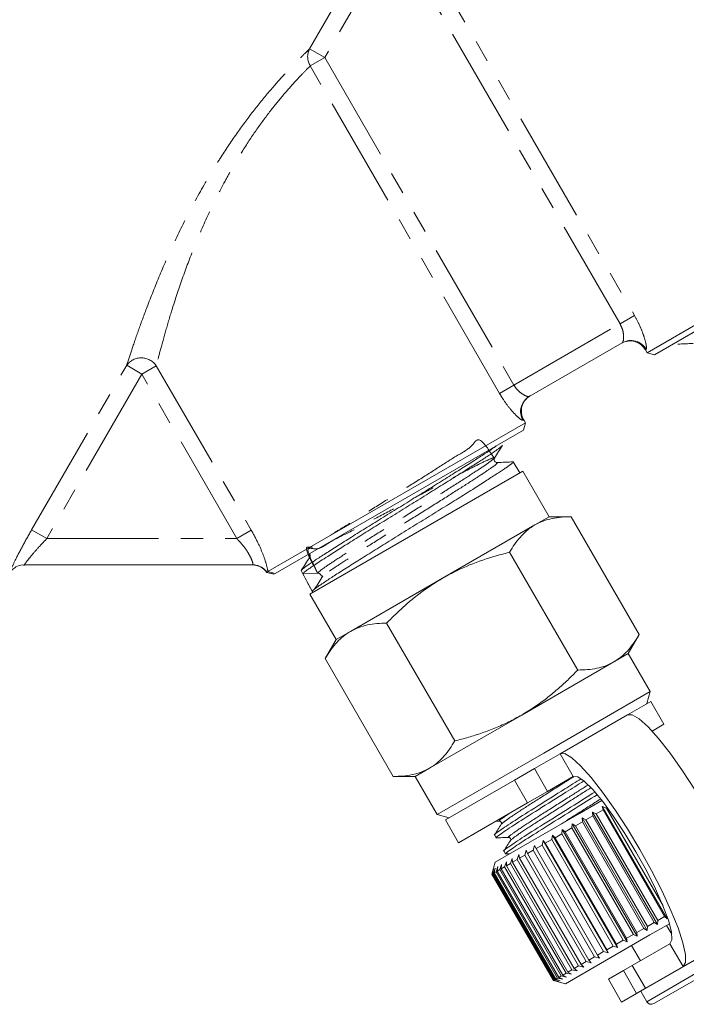
# Model space of a CAD drawing. Units: millimetres. Extents: x -37 to 627, y 11 to 384.
# Drawn here: x 534 to 572, y 154 to 210 of the extents above; entities that cross this region are included whole.
import ezdxf

# ---------------------------------------------------------------- set-up
doc = ezdxf.new("R2010")
doc.units = ezdxf.units.MM
doc.linetypes.add('PHANTOM', pattern=[12.7, 6.35, -1.27, 1.27, -1.27, 1.27, -1.27])

msp = doc.modelspace()

# ---------------------------------------------------------------- linework, layer by layer
at = {"color": 8, "linetype": 'PHANTOM', "lineweight": 0}
for p, q in [((550.508, 208.763), (554.572, 215.802)), ((556.178, 215.779), (568.999, 193.574)), ((555.395, 215.238), (551.37, 208.265)), ((568.177, 193.099), (555.395, 215.238)), ((550.508, 208.763), (551.37, 208.265)), ((550.548, 207.791), (551.37, 208.265)), ((551.37, 208.265), (562.139, 189.613)), ((561.317, 189.139), (550.548, 207.791)), ((568.177, 193.099), (568.999, 193.574)), ((562.139, 189.613), (568.177, 193.099)), ((569.663, 191.648), (569.622, 191.624)), ((534.691, 181.367), (540.1, 190.735)), ((540.962, 190.238), (540.1, 190.735)), ((540.962, 190.238), (541.783, 190.712)), ((541.783, 190.712), (547.192, 181.344)), ((540.962, 190.238), (535.553, 180.869)), ((546.37, 180.869), (540.962, 190.238)), ((561.317, 189.139), (562.139, 189.613)), ((562.694, 187.624), (562.653, 187.601)), ((535.553, 180.869), (534.691, 181.367)), ((546.37, 180.869), (547.192, 181.344)), ((535.553, 180.869), (546.37, 180.869)), ((548.091, 178.935), (548.488, 178.845)), ((565.517, 167.315), (564.767, 168.614)), ((563.301, 167.768), (564.051, 166.468)), ((562.913, 165.812), (562.163, 167.111)), ((571.017, 157.789), (571.767, 156.489)), ((572.824, 157.078), (569.36, 155.078)), ((568.872, 156.55), (569.622, 155.251)), ((573.165, 156.488), (569.7, 154.488)), ((569.122, 154.962), (568.372, 156.261))]:
    msp.add_line(p, q, dxfattribs=at)
at = {"color": 7, "linetype": 'Continuous', "lineweight": 15}
for p, q in [((569.722, 191.451), (584.444, 199.951)), ((584.335, 199.541), (570.132, 191.341)), ((568.302, 192.017), (563.014, 188.964)), ((569.622, 191.624), (569.722, 191.451)), ((569.722, 191.451), (570.132, 191.341)), ((548.138, 178.99), (562.794, 187.451)), ((562.684, 187.041), (562.794, 187.451)), ((562.794, 187.451), (562.694, 187.624)), ((562.684, 187.041), (548.546, 178.879)), ((562.473, 184.61), (562.089, 185.23)), ((562.645, 184.709), (550.52, 177.709)), ((564.145, 182.111), (562.645, 184.709)), ((563.333, 181.642), (564.145, 182.111)), ((565.395, 182.111), (564.145, 182.111)), ((565.395, 182.111), (569.27, 175.4)), ((558.083, 178.611), (563.333, 181.642)), ((561.895, 180.09), (565.77, 173.379)), ((547.268, 179.369), (534.275, 179.369)), ((548.08, 178.931), (548.478, 178.839)), ((548.091, 178.935), (548.138, 178.99)), ((548.546, 178.879), (548.138, 178.99)), ((550.033, 179.039), (550.13, 178.858)), ((550.976, 178.894), (550.13, 178.857)), ((550.378, 178.393), (550.662, 177.863)), ((552.833, 175.58), (558.083, 178.611)), ((550.662, 177.863), (550.692, 177.808)), ((550.52, 177.709), (552.02, 175.111)), ((552.02, 175.111), (552.833, 175.58)), ((554.895, 176.049), (558.77, 169.338)), ((552.02, 175.111), (551.395, 174.028)), ((568.645, 174.317), (569.27, 175.4)), ((551.395, 174.028), (555.27, 167.317)), ((567.833, 173.848), (568.645, 174.317)), ((569.895, 172.152), (568.645, 174.317)), ((562.583, 170.817), (567.833, 173.848)), ((569.895, 172.152), (563.833, 168.652)), ((569.712, 171.469), (569.895, 172.152)), ((569.928, 171.594), (568.606, 170.83)), ((570.678, 170.295), (569.928, 171.594)), ((557.333, 167.786), (562.583, 170.817)), ((564.767, 168.614), (568.606, 170.83)), ((570.678, 170.295), (570, 169.903)), ((563.833, 168.652), (557.77, 165.152)), ((564.767, 168.614), (563.301, 167.768)), ((556.52, 167.317), (557.333, 167.786)), ((562.163, 167.111), (563.301, 167.768)), ((555.27, 167.317), (556.52, 167.317)), ((556.52, 167.317), (557.77, 165.152)), ((565.517, 167.315), (564.051, 166.468)), ((562.163, 167.111), (558.237, 164.844)), ((564.051, 166.468), (562.913, 165.812)), ((562.913, 165.812), (558.987, 163.545)), ((565.879, 165.214), (567.148, 165.947)), ((567.168, 165.612), (567.405, 165.518)), ((567.212, 165.407), (567.168, 165.612)), ((567.168, 165.612), (570.868, 159.204)), ((567.405, 165.518), (570.626, 159.939)), ((557.77, 165.152), (558.453, 164.969)), ((561.069, 162.438), (565.879, 165.214)), ((566.031, 164.956), (566.233, 164.841)), ((566.034, 164.726), (566.031, 164.956)), ((566.031, 164.956), (569.731, 158.548)), ((566.233, 164.841), (566.626, 165.069)), ((566.604, 165.286), (566.824, 165.183)), ((566.626, 165.069), (566.604, 165.286)), ((566.604, 165.286), (570.304, 158.878)), ((570.126, 159.006), (566.626, 165.069)), ((566.824, 165.183), (567.212, 165.407)), ((566.824, 165.183), (570.324, 159.12)), ((570.712, 159.344), (567.212, 165.407)), ((558.237, 164.844), (558.987, 163.545)), ((561.082, 164.754), (561.319, 164.765)), ((565.052, 164.16), (565.442, 164.385)), ((565.442, 164.385), (565.459, 164.625)), ((568.942, 158.322), (565.442, 164.385)), ((565.459, 164.625), (565.64, 164.499)), ((565.459, 164.625), (569.159, 158.217)), ((565.64, 164.499), (566.034, 164.726)), ((565.64, 164.499), (569.14, 158.437)), ((569.534, 158.664), (566.034, 164.726)), ((566.233, 164.841), (569.733, 158.779)), ((561.039, 163.99), (561.136, 163.822)), ((564.29, 163.72), (564.341, 163.98)), ((564.341, 163.98), (564.478, 163.829)), ((564.341, 163.98), (568.041, 157.571)), ((564.478, 163.829), (564.858, 164.048)), ((564.478, 163.829), (567.978, 157.766)), ((564.858, 164.048), (564.893, 164.299)), ((568.358, 157.986), (564.858, 164.048)), ((564.893, 164.299), (565.052, 164.16)), ((564.893, 164.299), (568.593, 157.89)), ((565.052, 164.16), (568.552, 158.098)), ((563.232, 163.109), (563.308, 163.384)), ((563.308, 163.384), (563.401, 163.206)), ((563.401, 163.206), (563.746, 163.406)), ((563.401, 163.206), (566.901, 157.144)), ((563.746, 163.406), (563.81, 163.674)), ((567.246, 157.344), (563.746, 163.406)), ((563.81, 163.674), (563.925, 163.509)), ((563.81, 163.674), (567.51, 157.265)), ((563.925, 163.509), (564.29, 163.72)), ((563.925, 163.509), (567.425, 157.447)), ((567.79, 157.658), (564.29, 163.72)), ((561.569, 163.073), (561.665, 162.906)), ((561.662, 162.901), (561.889, 162.911)), ((561.938, 162.362), (562.035, 162.649)), ((562.035, 162.649), (562.061, 162.433)), ((562.322, 162.584), (562.415, 162.868)), ((562.415, 162.868), (562.462, 162.665)), ((562.462, 162.665), (562.756, 162.834)), ((562.462, 162.665), (565.962, 156.602)), ((562.756, 162.834), (562.841, 163.114)), ((566.256, 156.772), (562.756, 162.834)), ((562.841, 163.114), (562.911, 162.923)), ((562.911, 162.923), (563.232, 163.109)), ((562.911, 162.923), (566.411, 156.861)), ((566.732, 157.047), (563.232, 163.109)), ((561.069, 162.438), (560.888, 161.759)), ((560.98, 161.809), (561.07, 162.091)), ((561.07, 162.091), (561.022, 161.833)), ((561.126, 161.893), (561.221, 162.179)), ((561.221, 162.179), (561.189, 161.929)), ((561.336, 162.014), (561.434, 162.302)), ((561.434, 162.302), (561.42, 162.063)), ((561.42, 162.063), (561.608, 162.171)), ((561.608, 162.171), (561.707, 162.459)), ((565.108, 156.109), (561.608, 162.171)), ((561.707, 162.459), (561.712, 162.231)), ((561.712, 162.231), (561.938, 162.362)), ((561.712, 162.231), (565.212, 156.169)), ((565.438, 156.3), (561.938, 162.362)), ((562.061, 162.433), (562.322, 162.584)), ((562.061, 162.433), (565.561, 156.371)), ((565.822, 156.522), (562.322, 162.584)), ((560.886, 161.755), (560.901, 161.763)), ((560.888, 161.759), (560.886, 161.755)), ((560.886, 161.755), (564.386, 155.692)), ((560.901, 161.763), (560.982, 162.041)), ((564.401, 155.701), (560.901, 161.763)), ((560.982, 162.041), (560.92, 161.774)), ((560.92, 161.774), (560.98, 161.809)), ((560.92, 161.774), (564.42, 155.712)), ((564.48, 155.747), (560.98, 161.809)), ((561.022, 161.833), (561.126, 161.893)), ((561.022, 161.833), (564.522, 155.771)), ((564.626, 155.831), (561.126, 161.893)), ((561.189, 161.929), (561.336, 162.014)), ((561.189, 161.929), (564.689, 155.867)), ((564.836, 155.952), (561.336, 162.014)), ((561.42, 162.063), (564.92, 156.001)), ((570.324, 159.12), (570.712, 159.344)), ((570.868, 159.204), (570.712, 159.344)), ((569.733, 158.779), (569.731, 158.548)), ((569.733, 158.779), (570.126, 159.006)), ((569.879, 158.286), (570.987, 158.926)), ((570.304, 158.878), (570.126, 159.006)), ((570.324, 159.12), (570.304, 158.878)), ((571.121, 158.327), (570.828, 158.834)), ((565.069, 155.509), (569.879, 158.286)), ((568.552, 158.098), (568.942, 158.322)), ((569.159, 158.217), (568.942, 158.322)), ((569.14, 158.437), (569.534, 158.664)), ((569.14, 158.437), (569.159, 158.217)), ((569.731, 158.548), (569.534, 158.664)), ((571.767, 156.489), (575.606, 158.706)), ((567.425, 157.447), (567.79, 157.658)), ((568.041, 157.571), (567.79, 157.658)), ((567.978, 157.766), (568.358, 157.986)), ((567.978, 157.766), (568.041, 157.571)), ((568.593, 157.89), (568.358, 157.986)), ((568.552, 158.098), (568.593, 157.89)), ((568.837, 157.684), (569.337, 156.818)), ((568.872, 156.55), (571.017, 157.789)), ((566.411, 156.861), (566.732, 157.047)), ((567.008, 156.975), (566.732, 157.047)), ((566.901, 157.144), (567.246, 157.344)), ((566.901, 157.144), (567.008, 156.975)), ((567.51, 157.265), (567.246, 157.344)), ((567.425, 157.447), (567.51, 157.265)), ((565.561, 156.371), (565.822, 156.522)), ((566.115, 156.459), (565.822, 156.522)), ((565.962, 156.602), (566.256, 156.772)), ((565.962, 156.602), (566.115, 156.459)), ((566.541, 156.705), (566.256, 156.772)), ((566.411, 156.861), (566.541, 156.705)), ((568.372, 156.261), (568.872, 156.55)), ((569.622, 155.251), (571.767, 156.489)), ((564.689, 155.867), (564.836, 155.952)), ((565.134, 155.893), (564.836, 155.952)), ((564.92, 156.001), (565.108, 156.109)), ((564.92, 156.001), (565.134, 155.893)), ((565.407, 156.051), (565.108, 156.109)), ((565.212, 156.169), (565.438, 156.3)), ((565.212, 156.169), (565.407, 156.051)), ((565.735, 156.24), (565.438, 156.3)), ((565.561, 156.371), (565.735, 156.24)), ((567.518, 155.768), (568.372, 156.261)), ((573.055, 156.078), (570.11, 154.378)), ((564.386, 155.692), (564.401, 155.701)), ((564.386, 155.692), (564.391, 155.691)), ((564.391, 155.691), (565.069, 155.509)), ((564.682, 155.632), (564.401, 155.701)), ((564.42, 155.712), (564.48, 155.747)), ((564.42, 155.712), (564.682, 155.632)), ((564.77, 155.683), (564.48, 155.747)), ((564.522, 155.771), (564.626, 155.831)), ((564.522, 155.771), (564.77, 155.683)), ((564.921, 155.77), (564.626, 155.831)), ((564.689, 155.867), (564.921, 155.77)), ((567.518, 155.768), (568.268, 154.469)), ((568.268, 154.469), (569.122, 154.962)), ((569.622, 155.251), (569.122, 154.962)), ((569.351, 155.095), (569.36, 155.078)), ((569.36, 155.078), (569.7, 154.488))]:
    msp.add_line(p, q, dxfattribs=at)
at = {"color": 7, "linetype": 'Continuous', "lineweight": 15, "flags": 128}
for points in [[(568.606, 170.83), (568.876, 170.831), (569.271, 170.599), (569.775, 170.143), (570.368, 169.48), (571.028, 168.636), (571.729, 167.644), (572.445, 166.541), (573.148, 165.37), (573.81, 164.175), (574.408, 163.004), (574.917, 161.9), (575.317, 160.907), (575.595, 160.062), (575.738, 159.398), (575.742, 158.94), (575.606, 158.706)], [(571.767, 156.489), (571.903, 156.723), (571.899, 157.181), (571.756, 157.845), (571.478, 158.69), (571.077, 159.684), (570.569, 160.787), (569.971, 161.959), (569.308, 163.153), (568.606, 164.324), (567.89, 165.427), (567.188, 166.42), (566.528, 167.263), (565.935, 167.926), (565.432, 168.383), (565.037, 168.615), (564.767, 168.614)], [(571.017, 157.789), (571.13, 158.013), (571.1, 158.465), (570.927, 159.122), (570.621, 159.951), (570.197, 160.911), (569.677, 161.952), (569.085, 163.024), (568.453, 164.072), (567.811, 165.044), (567.192, 165.891), (566.627, 166.57), (566.144, 167.048), (565.768, 167.301), (565.517, 167.315)]]:
    msp.add_lwpolyline(points, dxfattribs=at)
at = {"color": 8, "linetype": 'PHANTOM', "lineweight": 0}
for centre, radius, start, end in [((551.38, 208.312), 0.981, 152.6451, 212.0816), ((568.798, 191.152), 0.997, 29.8408, 119.84), ((540.933, 190.129), 1.031, 34.459, 143.9646), ((563.515, 188.102), 0.997, 120.16, 210.1592), ((547.267, 178.372), 0.998, 34.3778, 89.9837)]:
    msp.add_arc(centre, radius, start, end, dxfattribs=at)
at = {"color": 7, "linetype": 'Continuous', "lineweight": 15}
for centre, radius, start, end in [((568.756, 191.124), 1, 30, 120), ((563.56, 188.124), 1, 120, 210), ((547.252, 178.369), 1, 33.9703, 90), ((550.985, 178.711), 0.183, 28.144, 92.5281), ((569.96, 154.638), 0.3, 210, 300)]:
    msp.add_arc(centre, radius, start, end, dxfattribs=at)
msp.add_ellipse((800.258, -240.803), major_axis=(-292.146, 505.958), ratio=0.021106, start_param=0.58062, end_param=0.584124, dxfattribs=at)
at = {"color": 8, "linetype": 'PHANTOM', "lineweight": 0}
for points, knots in [([(540.1, 190.735), (540.189, 191.011), (540.366, 191.56), (540.767, 192.729), (541.287, 194.154), (541.962, 195.855), (542.815, 197.791), (543.802, 199.777), (544.696, 201.365), (545.549, 202.744), (546.339, 203.922), (547.29, 205.209), (548.222, 206.352), (549.065, 207.302), (549.772, 208.042), (550.239, 208.505), (550.441, 208.698), (550.508, 208.763)], [0, 0, 0, 0, 0.069174, 0.137326, 0.205574, 0.291633, 0.377734, 0.464847, 0.551893, 0.587476, 0.653156, 0.718794, 0.784135, 0.849446, 0.909596, 0.969738, 1, 1, 1, 1]), ([(550.548, 207.791), (550.488, 207.731), (550.311, 207.556), (549.901, 207.133), (549.28, 206.453), (548.537, 205.57), (547.726, 204.506), (546.898, 203.293), (546.222, 202.183), (545.497, 200.881), (544.744, 199.373), (543.934, 197.49), (543.24, 195.634), (542.706, 194.011), (542.297, 192.637), (541.988, 191.511), (541.851, 190.978), (541.783, 190.712)], [0, 0, 0, 0, 0.030183, 0.089028, 0.149701, 0.213185, 0.278867, 0.342975, 0.40889, 0.444277, 0.53013, 0.618676, 0.704483, 0.79253, 0.860592, 0.930369, 1, 1, 1, 1]), ([(569.663, 191.648), (569.672, 191.668), (569.695, 191.715), (569.651, 192.002), (569.519, 192.456), (569.306, 193.005), (569.102, 193.383), (568.999, 193.574)], [0, 0, 0, 0, 0.149359, 0.360532, 0.57149, 0.783366, 1, 1, 1, 1]), ([(568.177, 193.099), (568.225, 193.001), (568.323, 192.802), (568.38, 192.499), (568.384, 192.242), (568.351, 192.07), (568.316, 192.032), (568.302, 192.017)], [0, 0, 0, 0, 0.200458, 0.405638, 0.621004, 0.843072, 1, 1, 1, 1]), ([(563.014, 188.964), (562.983, 188.959), (562.921, 188.95), (562.722, 189.033), (562.488, 189.188), (562.278, 189.395), (562.177, 189.554), (562.139, 189.613)], [0, 0, 0, 0, 0.214207, 0.432333, 0.654367, 0.870271, 1, 1, 1, 1]), ([(561.317, 189.139), (561.39, 189.018), (561.579, 188.704), (561.918, 188.252), (562.272, 187.865), (562.55, 187.621), (562.619, 187.607), (562.653, 187.601)], [0, 0, 0, 0, 0.1407899, 0.3677159, 0.5880381, 0.7964042, 1, 1, 1, 1]), ([(561.017, 185.447), (560.713, 185.913), (560.111, 186.834), (559.793, 186.063), (558.878, 185.604), (557.758, 184.852), (556.42, 184.022), (555.009, 183.134), (553.615, 182.267), (552.372, 181.462), (551.324, 180.859), (550.717, 180.177), (550.009, 180.658), (551.438, 178.04), (550.058, 180.621), (550.91, 180.088), (551.637, 180.697), (552.794, 181.227), (554.131, 181.949), (555.601, 182.725), (557.071, 183.507), (558.445, 184.231), (559.601, 184.83), (560.468, 185.262), (560.986, 185.493), (561.089, 185.485), (560.8, 185.249), (560.141, 184.8), (559.141, 184.155), (557.903, 183.372), (556.517, 182.503), (555.088, 181.61), (553.734, 180.76), (552.549, 180.007), (551.656, 179.423), (551.069, 179.016), (551.007, 178.935), (550.976, 178.894)], [0, 0, 0, 0, 0.0291154, 0.0576003, 0.0861133, 0.1146156, 0.1431277, 0.1716678, 0.2001974, 0.2287366, 0.2573039, 0.2858606, 0.3144271, 0.3407643, 0.3689128, 0.3974967, 0.4260903, 0.454712, 0.4833231, 0.5119438, 0.5405927, 0.5692309, 0.5978789, 0.6265549, 0.6552203, 0.6838954, 0.7125987, 0.7412912, 0.7699935, 0.798724, 0.8274437, 0.8561732, 0.8849308, 0.9136777, 0.9424166, 0.9711803, 1, 1, 1, 1]), ([(561.13, 185.168), (561.16, 185.173), (561.245, 185.188), (560.954, 184.963), (560.314, 184.524), (559.311, 183.877), (558.076, 183.096), (556.69, 182.227), (555.261, 181.334), (553.907, 180.484), (552.715, 179.727), (551.839, 179.153), (551.344, 178.816), (551.284, 178.753), (551.272, 178.74)], [0, 0, 0, 0, 0.048456, 0.14117, 0.233848, 0.326559, 0.41936, 0.512126, 0.604925, 0.697813, 0.790668, 0.883496, 0.976405, 1, 1, 1, 1]), ([(533.433, 178.903), (533.42, 178.884), (533.39, 178.841), (533.492, 179.082), (533.753, 179.631), (534.17, 180.446), (534.517, 181.06), (534.691, 181.367)], [0, 0, 0, 0, 0.145071, 0.324829, 0.531676, 0.765437, 1, 1, 1, 1]), ([(547.192, 181.344), (547.331, 181.091), (547.596, 180.605), (547.887, 179.906), (548.071, 179.335), (548.126, 179.076), (548.138, 178.991), (548.138, 178.99)], [0, 0, 0, 0, 0.273018, 0.523082, 0.762837, 0.996112, 1, 1, 1, 1]), ([(535.553, 180.869), (535.38, 180.686), (535.043, 180.328), (534.651, 179.869), (534.451, 179.617), (534.339, 179.47), (534.293, 179.405), (534.274, 179.374), (534.275, 179.371), (534.275, 179.369)], [0, 0, 0, 0, 0.273892, 0.536088, 0.710415, 0.757089, 0.905672, 0.941893, 1, 1, 1, 1]), ([(547.268, 179.369), (547.277, 179.385), (547.297, 179.415), (547.224, 179.656), (547.051, 180.007), (546.764, 180.437), (546.507, 180.719), (546.37, 180.869)], [0, 0, 0, 0, 0.185275, 0.371857, 0.562825, 0.766846, 1, 1, 1, 1]), ([(561.456, 164.616), (561.494, 164.658), (561.58, 164.752), (562.34, 165.27), (563.487, 166), (564.646, 166.737), (565.319, 167.164), (565.544, 167.308)], [0, 0, 0, 0, 0.1879133, 0.4231419, 0.649084, 0.8822765, 1, 1, 1, 1]), ([(561.887, 163.87), (561.866, 163.863), (561.733, 163.815), (562.016, 164.031), (562.735, 164.53), (563.904, 165.274), (565.186, 166.089), (565.986, 166.597), (566.339, 166.821)], [0, 0, 0, 0, 0.035774, 0.235331, 0.440117, 0.636818, 0.839832, 1, 1, 1, 1]), ([(561.985, 163.699), (562.023, 163.741), (562.109, 163.836), (562.869, 164.353), (564.017, 165.084), (565.322, 165.913), (566.135, 166.43), (566.502, 166.664)], [0, 0, 0, 0, 0.17502, 0.393976, 0.604288, 0.82135, 1, 1, 1, 1]), ([(564.818, 164.602), (565.147, 164.811), (565.894, 165.286), (566.641, 165.761), (567.06, 166.027)], [0, 0, 0, 0, 0.4396621, 1, 1, 1, 1]), ([(561.358, 164.787), (561.338, 164.78), (561.206, 164.733), (561.378, 164.873), (561.77, 165.139), (561.899, 165.226)], [0, 0, 0, 0, 0.108041, 0.70618, 1, 1, 1, 1])]:
    msp.add_open_spline(points, degree=3, knots=knots, dxfattribs=at)
at = {"color": 7, "linetype": 'Continuous', "lineweight": 15}
for points, knots in [([(571.468, 191.944), (571.612, 191.95), (571.901, 191.962), (572.189, 191.975), (572.334, 191.981)], [0, 0, 0, 0, 0.50009, 1, 1, 1, 1]), ([(550.041, 179.058), (550.041, 179.06), (550.05, 179.087), (550.222, 179.226), (550.582, 179.474), (550.906, 179.687), (551.277, 179.926), (551.817, 180.271), (552.448, 180.671), (553.001, 181.02), (553.581, 181.385), (554.196, 181.767), (554.83, 182.159), (555.473, 182.555), (556.278, 183.053), (557.066, 183.545), (557.68, 183.929), (558.274, 184.301), (558.836, 184.653), (559.35, 184.975), (559.828, 185.276), (560.351, 185.612), (560.758, 185.883), (561.001, 186.051), (561.087, 186.113), (561.123, 186.14)], [0, 0, 0, 0, 0.006414, 0.094529, 0.154788, 0.185706, 0.216851, 0.277107, 0.337301, 0.368185, 0.399296, 0.459504, 0.490396, 0.521515, 0.58172, 0.642083, 0.672722, 0.703807, 0.764185, 0.794832, 0.825926, 0.886078, 0.946391, 0.977005, 1, 1, 1, 1]), ([(561.486, 186.175), (561.478, 186.165), (561.46, 186.142), (561.383, 186.078), (561.266, 185.989), (561.109, 185.877), (560.914, 185.742), (560.683, 185.587), (560.414, 185.41), (560.111, 185.215), (559.778, 185.003), (559.418, 184.776), (559.028, 184.532), (558.616, 184.273), (558.185, 184.003), (557.74, 183.724), (557.276, 183.434), (556.802, 183.138), (556.322, 182.84), (555.84, 182.542), (555.352, 182.241), (554.869, 181.943), (554.395, 181.649), (553.934, 181.363), (553.482, 181.08), (553.048, 180.808), (552.635, 180.547), (552.247, 180.301), (551.88, 180.068), (551.499, 179.825), (551.12, 179.582), (550.784, 179.362), (550.539, 179.196), (550.367, 179.074), (550.246, 178.983), (550.166, 178.914), (550.129, 178.873), (550.13, 178.861), (550.13, 178.857)], [0, 0, 0, 0, 0.024691, 0.051765, 0.07913, 0.106893, 0.133811, 0.160917, 0.188315, 0.216113, 0.243022, 0.270118, 0.297506, 0.325292, 0.352222, 0.379339, 0.406747, 0.434555, 0.461498, 0.48863, 0.516054, 0.543878, 0.570812, 0.597933, 0.625345, 0.653156, 0.68012, 0.707273, 0.734718, 0.762564, 0.800292, 0.838542, 0.871901, 0.898877, 0.926041, 0.953498, 0.981354, 1, 1, 1, 1]), ([(561.029, 185.454), (561.107, 185.576), (561.261, 185.82), (561.416, 186.063), (561.494, 186.185)], [0, 0, 0, 0, 0.49991, 1, 1, 1, 1]), ([(550.662, 177.864), (550.669, 177.879), (550.684, 177.909), (550.828, 178.02), (551.011, 178.15), (551.219, 178.293), (551.47, 178.461), (551.761, 178.653), (552.063, 178.849), (552.401, 179.066), (552.768, 179.298), (553.159, 179.543), (553.572, 179.801), (554.01, 180.073), (554.465, 180.356), (554.93, 180.645), (555.403, 180.94), (555.889, 181.243), (556.377, 181.547), (556.862, 181.849), (557.343, 182.147), (557.823, 182.444), (558.292, 182.733), (558.743, 183.013), (559.176, 183.283), (559.594, 183.546), (559.986, 183.794), (560.349, 184.026), (560.683, 184.241), (560.989, 184.439), (561.262, 184.617), (561.497, 184.772), (561.696, 184.906), (561.858, 185.019), (561.978, 185.109), (562.057, 185.175), (562.092, 185.217), (562.095, 185.236), (562.073, 185.233), (562.068, 185.232)], [0, 0, 0, 0, 0.0431862, 0.0868014, 0.1136994, 0.1407981, 0.1736427, 0.1995993, 0.2257361, 0.2524408, 0.2793417, 0.3053093, 0.3314575, 0.3581751, 0.3850897, 0.4110365, 0.4371636, 0.4638595, 0.4907517, 0.5166901, 0.5428084, 0.5694945, 0.5963768, 0.6223183, 0.6484403, 0.6751318, 0.70202, 0.7279327, 0.7540252, 0.7806845, 0.8075397, 0.8334649, 0.8595703, 0.8862444, 0.9131152, 0.9390167, 0.9650981, 0.991747, 1, 1, 1, 1]), ([(561.18, 185.197), (561.155, 185.199), (561.102, 185.204), (561.021, 185.277), (560.997, 185.383), (561.018, 185.43), (561.029, 185.453)], [0, 0, 0, 0, 0.24699, 0.500401, 0.753553, 1, 1, 1, 1]), ([(562.085, 185.236), (561.934, 185.229), (561.632, 185.216), (561.331, 185.204), (561.18, 185.197)], [0, 0, 0, 0, 0.500071, 1, 1, 1, 1]), ([(565.395, 182.111), (565.209, 182.107), (564.837, 182.099), (564.304, 182.018), (563.794, 181.879), (563.487, 181.721), (563.333, 181.642)], [0, 0, 0, 0, 0.247269, 0.495363, 0.746874, 1, 1, 1, 1]), ([(563.333, 181.642), (563.291, 181.618), (563.115, 181.512), (562.825, 181.291), (562.482, 180.943), (562.17, 180.543), (561.987, 180.241), (561.895, 180.09)], [0, 0, 0, 0, 0.070046, 0.299805, 0.530826, 0.765023, 1, 1, 1, 1]), ([(561.895, 180.09), (561.383, 179.952), (560.355, 179.674), (559.226, 179.21), (558.478, 178.834), (558.214, 178.685), (558.083, 178.611)], [0, 0, 0, 0, 0.387526, 0.778883, 0.889366, 1, 1, 1, 1]), ([(550.519, 179.815), (550.438, 179.688), (550.277, 179.433), (550.115, 179.178), (550.034, 179.051)], [0, 0, 0, 0, 0.4999184, 1, 1, 1, 1]), ([(550.498, 180.005), (550.505, 179.999), (550.537, 179.971), (550.55, 179.882), (550.529, 179.837), (550.519, 179.815)], [0, 0, 0, 0, 0.128818, 0.569492, 1, 1, 1, 1]), ([(533.498, 178.996), (533.518, 179.021), (533.593, 179.11), (533.814, 179.276), (534.074, 179.377), (534.242, 179.36), (534.282, 179.356)], [0, 0, 0, 0, 0.1233016, 0.451066, 0.8704936, 1, 1, 1, 1]), ([(551.264, 178.742), (551.186, 178.617), (551.03, 178.366), (550.874, 178.115), (550.796, 177.99)], [0, 0, 0, 0, 0.499983, 1, 1, 1, 1]), ([(551.145, 178.799), (551.158, 178.772), (551.175, 178.737), (551.206, 178.74), (551.213, 178.741)], [0, 0, 0, 0, 0.776461, 1, 1, 1, 1]), ([(558.083, 178.611), (557.85, 178.471), (557.383, 178.189), (556.718, 177.707), (556.077, 177.184), (555.468, 176.631), (555.084, 176.241), (554.895, 176.049)], [0, 0, 0, 0, 0.198735, 0.398332, 0.600246, 0.802787, 1, 1, 1, 1]), ([(552.833, 175.58), (552.791, 175.555), (552.615, 175.45), (552.325, 175.228), (551.982, 174.881), (551.67, 174.481), (551.487, 174.179), (551.395, 174.028)], [0, 0, 0, 0, 0.070046, 0.299805, 0.530826, 0.765023, 1, 1, 1, 1]), ([(554.895, 176.049), (554.709, 176.045), (554.337, 176.036), (553.804, 175.956), (553.294, 175.817), (552.987, 175.659), (552.833, 175.58)], [0, 0, 0, 0, 0.247269, 0.495363, 0.746874, 1, 1, 1, 1]), ([(567.833, 173.848), (567.874, 173.872), (568.05, 173.978), (568.34, 174.2), (568.684, 174.547), (568.995, 174.947), (569.178, 175.249), (569.27, 175.4)], [0, 0, 0, 0, 0.070046, 0.299805, 0.530826, 0.765023, 1, 1, 1, 1]), ([(562.583, 170.817), (562.841, 170.974), (563.326, 171.268), (563.997, 171.76), (564.613, 172.266), (565.206, 172.806), (565.582, 173.188), (565.77, 173.379)], [0, 0, 0, 0, 0.221028, 0.414306, 0.608264, 0.80392, 1, 1, 1, 1]), ([(565.77, 173.379), (565.956, 173.383), (566.328, 173.391), (566.861, 173.472), (567.371, 173.611), (567.678, 173.769), (567.833, 173.848)], [0, 0, 0, 0, 0.247269, 0.495363, 0.746874, 1, 1, 1, 1]), ([(558.77, 169.338), (559.031, 169.405), (559.556, 169.541), (560.332, 169.79), (561.1, 170.08), (561.856, 170.416), (562.34, 170.683), (562.583, 170.817)], [0, 0, 0, 0, 0.197213, 0.396259, 0.595851, 0.797491, 1, 1, 1, 1]), ([(557.333, 167.786), (557.374, 167.81), (557.55, 167.915), (557.84, 168.137), (558.184, 168.485), (558.495, 168.885), (558.678, 169.186), (558.77, 169.338)], [0, 0, 0, 0, 0.070046, 0.299805, 0.530826, 0.765023, 1, 1, 1, 1]), ([(555.27, 167.317), (555.456, 167.321), (555.828, 167.329), (556.361, 167.41), (556.871, 167.549), (557.178, 167.707), (557.333, 167.786)], [0, 0, 0, 0, 0.247269, 0.495363, 0.746874, 1, 1, 1, 1]), ([(565.961, 167.185), (565.655, 166.992), (564.832, 166.476), (563.455, 165.61), (562.099, 164.759), (561.275, 164.2), (560.928, 163.951), (561.041, 163.991), (561.042, 163.991)], [0, 0, 0, 0, 0.130455, 0.349483, 0.561706, 0.782644, 0.997946, 1, 1, 1, 1]), ([(561.191, 163.841), (561.171, 163.834), (561.023, 163.777), (561.349, 164.018), (562.176, 164.579), (563.522, 165.425), (564.924, 166.305), (565.772, 166.838), (566.105, 167.046)], [0, 0, 0, 0, 0.032361, 0.238919, 0.450883, 0.654487, 0.864619, 1, 1, 1, 1]), ([(566.746, 166.429), (566.355, 166.183), (565.449, 165.614), (563.984, 164.694), (562.628, 163.842), (561.804, 163.283), (561.457, 163.034), (561.57, 163.074), (561.571, 163.075)], [0, 0, 0, 0, 0.160732, 0.372133, 0.576967, 0.790212, 0.998017, 1, 1, 1, 1]), ([(561.72, 162.925), (561.7, 162.917), (561.552, 162.86), (561.878, 163.101), (562.706, 163.662), (564.052, 164.508), (565.533, 165.439), (566.46, 166.02), (566.87, 166.278)], [0, 0, 0, 0, 0.031448, 0.231604, 0.436999, 0.634293, 0.837912, 1, 1, 1, 1]), ([(561.418, 164.593), (561.355, 164.495), (561.23, 164.298), (561.105, 164.101), (561.043, 164.003)], [0, 0, 0, 0, 0.499892, 1, 1, 1, 1]), ([(561.318, 164.765), (561.351, 164.759), (561.401, 164.749), (561.442, 164.649), (561.426, 164.612), (561.417, 164.593)], [0, 0, 0, 0, 0.457569, 0.720568, 1, 1, 1, 1]), ([(561.132, 163.818), (561.252, 163.823), (561.49, 163.833), (561.728, 163.843), (561.848, 163.848)], [0, 0, 0, 0, 0.5001102, 1, 1, 1, 1]), ([(561.847, 163.848), (561.868, 163.846), (561.908, 163.841), (561.975, 163.755), (561.958, 163.707), (561.947, 163.677)], [0, 0, 0, 0, 0.278806, 0.541528, 1, 1, 1, 1]), ([(561.947, 163.676), (561.884, 163.578), (561.759, 163.381), (561.634, 163.185), (561.572, 163.087)], [0, 0, 0, 0, 0.499892, 1, 1, 1, 1])]:
    msp.add_open_spline(points, degree=3, knots=knots, dxfattribs=at)

doc.saveas('drawing.dxf')
